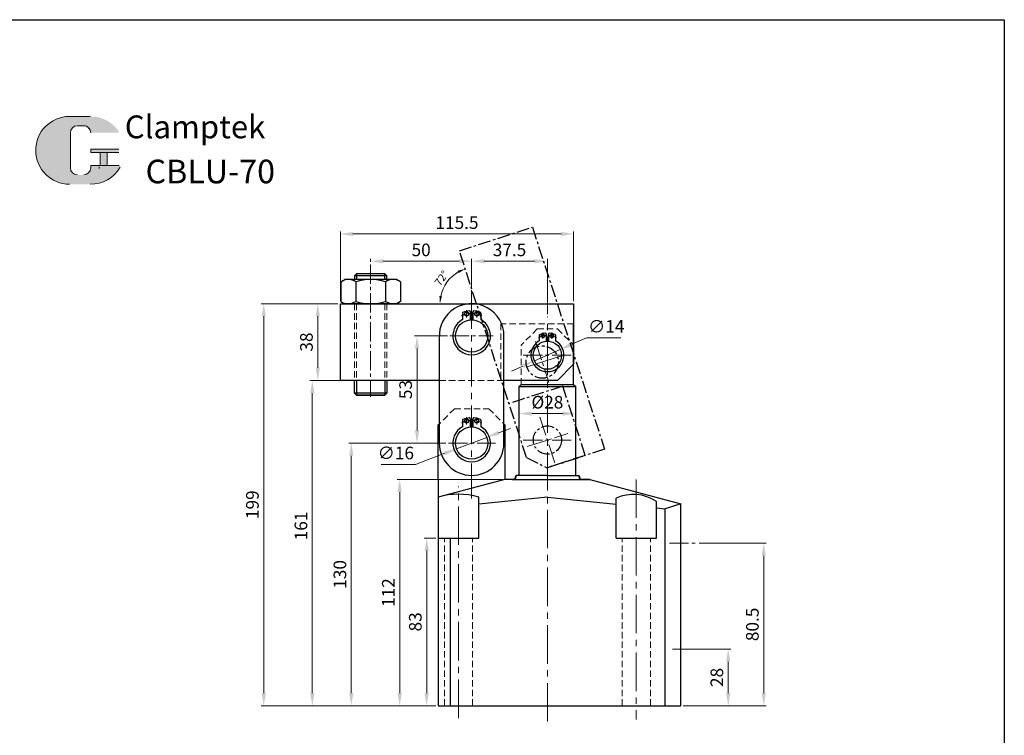
# Model space of a CAD drawing. Units: millimetres. Extents: x 2862 to 4061, y -640 to 43.
# Drawn here: x 3167 to 3654, y -311 to 43 of the extents above; entities that cross this region are included whole.
import ezdxf

# ---------------------------------------------------------------- set-up
doc = ezdxf.new("R2010")
doc.units = ezdxf.units.MM
for name, pattern in [('CENTER', [2, 1.25, -0.25, 0.25, -0.25]), ('CENTER2', [28.575000000000003, 19.05, -3.175, 3.175, -3.175]), ('HIDDEN2', [4.762499999999999, 3.175, -1.5875])]:
    doc.linetypes.add(name, pattern=pattern)
doc.layers.get('0').update_dxf_attribs({"lineweight": 30})
for name, color, linetype in [('00', 7, 'Continuous'), ('3', 3, 'CENTER'), ('3中心线层', 1, 'CENTER'), ('dim', 7, 'Continuous')]:
    doc.layers.add(name, color=color, linetype=linetype)
for name, color, linetype, lineweight in [('5L', 1, 'Continuous', 13), ('7L', 3, 'Continuous', 13), ('中心线', 10, 'CENTER2', 13), ('假设线', 4, 'HIDDEN2', 13)]:
    doc.layers.add(name, color=color, linetype=linetype, lineweight=lineweight)
doc.styles.add('SLDTEXTSTYLE0', font='txt')
doc.dimstyles.new('ISO-25-1.5', dxfattribs={"dimscale": 1.5, "dimtxt": 2.5, "dimasz": 2.5, "dimexe": 1.25, "dimexo": 0.625, "dimtad": 1, "dimtoh": 1, "dimdsep": 46, "dimtxsty": 'Standard', "dimcen": 2.5, "dimclrd": 1, "dimclre": 1, "dimclrt": 3, "dimadec": 0, "dimazin": 0, "dimtfac": 1, "dimtmove": 0, "dimatfit": 3, "dimfxl": 1, "dimlwd": 13, "dimlwe": 13, "dimarcsym": 0})
doc.dimstyles.new('ISO-25-2.5', dxfattribs={"dimscale": 2.5, "dimtxt": 2.5, "dimasz": 2.5, "dimexe": 0.5, "dimexo": 0.5, "dimgap": 1, "dimtad": 1, "dimtoh": 1, "dimdsep": 46, "dimtxsty": 'Standard', "dimcen": 2.5, "dimclrd": 1, "dimclre": 1, "dimclrt": 3, "dimazin": 0, "dimtfac": 1, "dimtmove": 0, "dimatfit": 3, "dimfxl": 1, "dimtolj": 1, "dimlwd": 13, "dimlwe": 13, "dimarcsym": 0})

# ---------------------------------------------------------------- blocks, each defined once
blk = doc.blocks.new('*D230')
at = {"color": 1, "lineweight": 13, "transparency": 16777216}
for p, q in [((3340.607479623671, -76.73561952031562), (3340.607479623671, -75.13277028069209)), ((3346.857479623671, -76.38277028069209), (3384.357479623671, -76.38277028069209)), ((3390.607479623671, -89.4723045261326), (3390.607479623671, -75.13277028069209))]:
    blk.add_line(p, q, dxfattribs=at)
at = {"color": 1, "transparency": 16777216}
for points in [[(3346.857479623671, -75.34110361402541), (3346.857479623671, -77.42443694735876), (3340.607479623671, -76.38277028069209)], [(3384.357479623671, -75.34110361402541), (3384.357479623671, -77.42443694735876), (3390.607479623671, -76.38277028069209)]]:
    blk.add_solid(points, dxfattribs=at)
at = {"layer": 'Defpoints', "color": 0, "transparency": 16777216}
for p in [(3390.607479623671, -76.38277028069209), (3340.607479623671, -77.98561952031562), (3390.607479623671, -90.7223045261326)]:
    blk.add_point(p, dxfattribs=at)
at = {"color": 3, "transparency": 16777216, "insert": (3365.607479623671, -70.75777028069209), "char_height": 6.25, "attachment_point": 5}
blk.add_mtext('\\A1;50', dxfattribs=at)
blk = doc.blocks.new('*D231')
at = {"color": 1, "lineweight": 13, "transparency": 16777216}
for p, q in [((3390.607479623671, -89.4723045261326), (3390.607479623671, -75.13277028069209)), ((3396.857479623671, -76.38277028069209), (3421.85747962367, -76.38277028069209)), ((3428.10747962367, -102.6381747159612), (3428.10747962367, -75.13277028069209))]:
    blk.add_line(p, q, dxfattribs=at)
at = {"color": 1, "transparency": 16777216}
for points in [[(3396.857479623671, -75.34110361402541), (3396.857479623671, -77.42443694735876), (3390.607479623671, -76.38277028069209)], [(3421.85747962367, -75.34110361402541), (3421.85747962367, -77.42443694735876), (3428.10747962367, -76.38277028069209)]]:
    blk.add_solid(points, dxfattribs=at)
at = {"layer": 'Defpoints', "color": 0, "transparency": 16777216}
for p in [(3428.10747962367, -76.38277028069209), (3390.607479623671, -90.7223045261326), (3428.10747962367, -103.8881747159612)]:
    blk.add_point(p, dxfattribs=at)
at = {"color": 3, "transparency": 16777216, "insert": (3409.357479623671, -70.75777028069209), "char_height": 6.25, "attachment_point": 5}
blk.add_mtext('\\A1;37.5', dxfattribs=at)
blk = doc.blocks.new('*D224')
at = {"color": 1, "lineweight": 13, "transparency": 16777216}
for p, q in [((3324.357479623671, -97.39256541498801), (3313.202687339042, -97.39256541498801)), ((3314.452687339042, -103.642565414988), (3314.452687339042, -129.1425654149827)), ((3312.980835693456, -135.3925654149827), (3315.702687339042, -135.3925654149827))]:
    blk.add_line(p, q, dxfattribs=at)
at = {"color": 1, "transparency": 16777216}
for points in [[(3313.411020672375, -103.642565414988), (3315.494354005708, -103.642565414988), (3314.452687339042, -97.39256541498801)], [(3313.411020672375, -129.1425654149827), (3315.494354005708, -129.1425654149827), (3314.452687339042, -135.3925654149827)]]:
    blk.add_solid(points, dxfattribs=at)
at = {"layer": 'Defpoints', "color": 0, "transparency": 16777216}
for p in [(3325.607479623671, -97.39256541498801), (3311.730835693456, -135.3925654149827), (3314.452687339042, -135.3925654149827)]:
    blk.add_point(p, dxfattribs=at)
at = {"color": 3, "transparency": 16777216, "insert": (3308.827687339042, -116.3925654149848), "char_height": 6.25, "attachment_point": 5, "rotation": 90}
blk.add_mtext('\\A1;38', dxfattribs=at)
blk = doc.blocks.new('*D232')
at = {"color": 1, "lineweight": 13, "transparency": 16777216}
for p, q in [((3325.607479623671, -96.14256541498847), (3325.607479623671, -61.64601323131868)), ((3434.85747962367, -62.89601323131868), (3331.857479623671, -62.89601323131868)), ((3441.10747962367, -96.14256541498847), (3441.10747962367, -61.64601323131868))]:
    blk.add_line(p, q, dxfattribs=at)
at = {"color": 1, "transparency": 16777216}
for points in [[(3331.857479623671, -61.85434656465201), (3331.857479623671, -63.93767989798534), (3325.607479623671, -62.89601323131868)], [(3434.85747962367, -61.85434656465201), (3434.85747962367, -63.93767989798534), (3441.10747962367, -62.89601323131868)]]:
    blk.add_solid(points, dxfattribs=at)
at = {"layer": 'Defpoints', "color": 0, "transparency": 16777216}
for p in [(3325.607479623671, -62.89601323131868), (3325.607479623671, -97.39256541498847), (3441.10747962367, -97.39256541498847)]:
    blk.add_point(p, dxfattribs=at)
at = {"color": 3, "transparency": 16777216, "insert": (3383.357479623671, -57.27101323131868), "char_height": 6.25, "attachment_point": 5}
blk.add_mtext('\\A1;115.5', dxfattribs=at)
blk = doc.blocks.new('*D233')
at = {"color": 1, "lineweight": 13, "transparency": 16777216}
for p, q in [((3331.357479623672, -135.3925654149827), (3310.480835693455, -135.3925654149827)), ((3311.730835693455, -141.6425654149827), (3311.730835693455, -290.142565414988)), ((3372.857479623671, -296.392565414988), (3310.480835693455, -296.392565414988))]:
    blk.add_line(p, q, dxfattribs=at)
at = {"color": 1, "transparency": 16777216}
for points in [[(3310.689169026788, -141.6425654149827), (3312.772502360122, -141.6425654149827), (3311.730835693455, -135.3925654149827)], [(3310.689169026788, -290.142565414988), (3312.772502360122, -290.142565414988), (3311.730835693455, -296.392565414988)]]:
    blk.add_solid(points, dxfattribs=at)
at = {"layer": 'Defpoints', "color": 0, "transparency": 16777216}
for p in [(3332.607479623672, -135.3925654149827), (3311.730835693455, -296.392565414988), (3374.107479623671, -296.392565414988)]:
    blk.add_point(p, dxfattribs=at)
at = {"color": 3, "transparency": 16777216, "insert": (3306.105835693455, -207.4172609980779), "char_height": 6.25, "attachment_point": 5, "rotation": 90}
blk.add_mtext('\\A1;161', dxfattribs=at)
blk = doc.blocks.new('*D234')
at = {"color": 1, "lineweight": 13, "transparency": 16777216}
for p, q in [((3405.857479623675, -184.392565414988), (3353.72987050848, -184.392565414988)), ((3354.97987050848, -190.642565414988), (3354.97987050848, -290.142565414988)), ((3372.857479623671, -296.392565414988), (3353.72987050848, -296.392565414988))]:
    blk.add_line(p, q, dxfattribs=at)
at = {"color": 1, "transparency": 16777216}
for points in [[(3353.938203841813, -190.642565414988), (3356.021537175146, -190.642565414988), (3354.97987050848, -184.392565414988)], [(3353.938203841813, -290.142565414988), (3356.021537175146, -290.142565414988), (3354.97987050848, -296.392565414988)]]:
    blk.add_solid(points, dxfattribs=at)
at = {"layer": 'Defpoints', "color": 0, "transparency": 16777216}
for p in [(3407.107479623675, -184.392565414988), (3354.97987050848, -296.392565414988), (3374.107479623671, -296.392565414988)]:
    blk.add_point(p, dxfattribs=at)
at = {"color": 3, "transparency": 16777216, "insert": (3349.35487050848, -240.3925654149874), "char_height": 6.25, "attachment_point": 5, "rotation": 90}
blk.add_mtext('\\A1;112', dxfattribs=at)
blk = doc.blocks.new('*D225')
at = {"color": 1, "lineweight": 13, "transparency": 16777216}
for p, q in [((3324.357479623671, -97.39256541498847), (3286.448517537013, -97.39256541498845)), ((3287.698517537013, -103.6425654149885), (3287.698517537013, -290.1425654149881)), ((3340.773244930344, -296.3925654149881), (3286.448517537013, -296.3925654149881))]:
    blk.add_line(p, q, dxfattribs=at)
at = {"color": 1, "transparency": 16777216}
for points in [[(3286.656850870347, -103.6425654149885), (3288.74018420368, -103.6425654149885), (3287.698517537013, -97.39256541498845)], [(3286.656850870347, -290.1425654149881), (3288.74018420368, -290.1425654149881), (3287.698517537013, -296.3925654149881)]]:
    blk.add_solid(points, dxfattribs=at)
at = {"layer": 'Defpoints', "color": 0, "transparency": 16777216}
for p in [(3325.607479623671, -97.39256541498847), (3287.698517537013, -296.3925654149881), (3342.023244930344, -296.3925654149881)]:
    blk.add_point(p, dxfattribs=at)
at = {"color": 3, "transparency": 16777216, "insert": (3282.073517537013, -196.8925654149877), "char_height": 6.25, "attachment_point": 5, "rotation": 90}
blk.add_mtext('\\A1;199', dxfattribs=at)
blk = doc.blocks.new('*D235')
at = {"color": 1, "lineweight": 13, "transparency": 16777216}
for p, q in [((3377.846870832184, -166.392565414988), (3329.774217132953, -166.392565414988)), ((3331.024217132953, -172.642565414988), (3331.024217132953, -290.1425654149881)), ((3362.327916089911, -296.3925654149881), (3329.774217132953, -296.3925654149881))]:
    blk.add_line(p, q, dxfattribs=at)
at = {"color": 1, "transparency": 16777216}
for points in [[(3329.982550466287, -172.642565414988), (3332.06588379962, -172.642565414988), (3331.024217132953, -166.392565414988)], [(3329.982550466287, -290.1425654149881), (3332.06588379962, -290.1425654149881), (3331.024217132953, -296.3925654149881)]]:
    blk.add_solid(points, dxfattribs=at)
at = {"layer": 'Defpoints', "color": 0, "transparency": 16777216}
for p in [(3379.096870832184, -166.392565414988), (3331.024217132953, -296.3925654149881), (3363.577916089911, -296.3925654149881)]:
    blk.add_point(p, dxfattribs=at)
at = {"color": 3, "transparency": 16777216, "insert": (3325.399217132953, -231.3925654149875), "char_height": 6.25, "attachment_point": 5, "rotation": 90}
blk.add_mtext('\\A1;130', dxfattribs=at)
blk = doc.blocks.new('*D236')
at = {"color": 1, "lineweight": 13, "transparency": 16777216}
for p, q in [((3378.608789170905, -113.392565414988), (3362.317019861331, -113.392565414988)), ((3363.567019861331, -119.642565414988), (3363.567019861331, -160.142565414988)), ((3377.846870832184, -166.392565414988), (3362.317019861331, -166.392565414988))]:
    blk.add_line(p, q, dxfattribs=at)
at = {"color": 1, "transparency": 16777216}
for points in [[(3362.525353194665, -119.642565414988), (3364.608686527998, -119.642565414988), (3363.567019861331, -113.392565414988)], [(3362.525353194665, -160.142565414988), (3364.608686527998, -160.142565414988), (3363.567019861331, -166.392565414988)]]:
    blk.add_solid(points, dxfattribs=at)
at = {"layer": 'Defpoints', "color": 0, "transparency": 16777216}
for p in [(3379.858789170905, -113.392565414988), (3363.567019861331, -166.392565414988), (3379.096870832184, -166.392565414988)]:
    blk.add_point(p, dxfattribs=at)
at = {"color": 3, "transparency": 16777216, "insert": (3357.942019861331, -139.8925654149875), "char_height": 6.25, "attachment_point": 5, "rotation": 90}
blk.add_mtext('\\A1;53', dxfattribs=at)
blk = doc.blocks.new('*D237')
at = {"color": 1, "lineweight": 13, "transparency": 16777216}
for p, q in [((3414.10747962367, -152.462141277459), (3414.10747962367, -150.5393376215374)), ((3442.107479623671, -152.4621412774587), (3442.107479623671, -150.5393376215374)), ((3420.35747962367, -151.7893376215374), (3435.857479623671, -151.7893376215374))]:
    blk.add_line(p, q, dxfattribs=at)
at = {"color": 1, "transparency": 16777216}
for points in [[(3420.35747962367, -150.7476709548707), (3420.35747962367, -152.831004288204), (3414.10747962367, -151.7893376215374)], [(3435.857479623671, -150.7476709548707), (3435.857479623671, -152.831004288204), (3442.107479623671, -151.7893376215374)]]:
    blk.add_solid(points, dxfattribs=at)
at = {"layer": 'Defpoints', "color": 0, "transparency": 16777216}
for p in [(3414.10747962367, -153.712141277459), (3442.107479623671, -151.7893376215374), (3442.107479623671, -153.7121412774587)]:
    blk.add_point(p, dxfattribs=at)
at = {"color": 3, "transparency": 16777216, "insert": (3428.107479623671, -146.1643376215374), "char_height": 6.25, "attachment_point": 5}
blk.add_mtext('\\A1;%%C28', dxfattribs=at)
blk = doc.blocks.new('fdsd')
at = {"layer": '3中心线层', "ltscale": 5}
for p, q in [((2998.578524205012, -103.2026249518773), (2998.578524205012, -65.20262495187728)), ((2998.578524205012, -65.20262495187728), (3114.078524205011, -65.20262495187774)), ((3114.078524205011, -65.20262495187774), (3114.078524205011, -95.20262495187637)), ((3114.078524205011, -75.20262495187728), (3078.078524205011, -75.20262495187728)), ((3078.078524205011, -75.20262495187728), (3078.078524205011, -103.2026249518773)), ((3114.078524205011, -95.20262495187683), (3114.078524205011, -75.20262495187728)), ((3106.078524205011, -103.2026249518773), (3114.078524205011, -95.20262495187728)), ((3106.078524205011, -103.2026249518773), (2998.578524205012, -103.2026249518773))]:
    blk.add_line(p, q, dxfattribs=at)
for centre, radius in [((3063.564865242337, -81.20262495187728), 8), ((3101.078524205011, -90.6925496613045), 7)]:
    blk.add_circle(centre, radius, dxfattribs=at)
at = {"layer": '中心线'}
blk.add_line((3063.578524205012, -70.58661664151862), (3063.578524205012, -91.40976836777241), dxfattribs=at)
at = {"layer": '中心线', "ltscale": 0.5}
for p, q in [((3052.829833752246, -81.20262495187728), (3074.299896732427, -81.20262495187728)), ((3101.078524205011, -101.2786977688125), (3101.078524205011, -80.1064015537965)), ((3089.09613125656, -90.70262495187774), (3113.369009967137, -90.70262495187728))]:
    blk.add_line(p, q, dxfattribs=at)
blk = doc.blocks.new('*D242')
at = {"color": 1, "lineweight": 13, "transparency": 16777216}
blk.add_arc((3393.032122324971, -97.39256541498821), 18.13440716446881, 119.8693623711692, 168.1306376288309, dxfattribs=at)
at = {"color": 1, "transparency": 16777216}
for points in [[(3383.747190926687, -81.09581988224454), (3384.254309565746, -82.23833057625097), (3387.428282328235, -80.14571931207092)], [(3375.907095216081, -93.72728549342696), (3374.663794697976, -93.59804222791831), (3374.897715160502, -97.39256541498821)]]:
    blk.add_solid(points, dxfattribs=at)
at = {"layer": 'Defpoints', "color": 0, "transparency": 16777216}
for p in [(3384.545031246549, -71.27198492442221), (3380.897835463052, -83.91607456761312), (3325.607479623671, -97.39256541498821), (3441.107479623671, -97.39256541498821), (3417.764358141856, -173.5105604261491)]:
    blk.add_point(p, dxfattribs=at)
at = {"color": 3, "transparency": 16777216, "insert": (3376.085718449322, -85.08028230257378), "char_height": 3.75, "attachment_point": 5, "rotation": 53.999999999999886}
blk.add_mtext('72°', dxfattribs=at)
blk = doc.blocks.new('*D244')
at = {"color": 1, "lineweight": 13, "transparency": 16777216}
for p, q in [((3498.009504051791, -268.392565414988), (3518.866560043476, -268.392565414988)), ((3517.616560043476, -290.142565414988), (3517.616560043476, -274.642565414988)), ((3495.35747962367, -296.392565414988), (3518.866560043476, -296.392565414988))]:
    blk.add_line(p, q, dxfattribs=at)
at = {"color": 1, "transparency": 16777216}
for points in [[(3516.57489337681, -274.642565414988), (3518.658226710143, -274.642565414988), (3517.616560043476, -268.392565414988)], [(3516.57489337681, -290.142565414988), (3518.658226710143, -290.142565414988), (3517.616560043476, -296.392565414988)]]:
    blk.add_solid(points, dxfattribs=at)
at = {"layer": 'Defpoints', "color": 0, "transparency": 16777216}
for p in [(3496.759504051791, -268.392565414988), (3517.616560043476, -268.392565414988), (3494.10747962367, -296.392565414988)]:
    blk.add_point(p, dxfattribs=at)
at = {"color": 3, "transparency": 16777216, "insert": (3511.991560043476, -282.3925654149874), "char_height": 6.25, "attachment_point": 5, "rotation": 90}
blk.add_mtext('\\A1;28', dxfattribs=at)
blk = doc.blocks.new('*D245')
at = {"color": 1, "lineweight": 13, "transparency": 16777216}
for p, q in [((3503.284539308362, -215.892565414988), (3536.451546578734, -215.892565414988)), ((3535.201546578734, -290.142565414988), (3535.201546578734, -222.142565414988)), ((3508.518269833573, -296.392565414988), (3536.451546578734, -296.392565414988))]:
    blk.add_line(p, q, dxfattribs=at)
at = {"color": 1, "transparency": 16777216}
for points in [[(3534.159879912067, -222.142565414988), (3536.2432132454, -222.142565414988), (3535.201546578734, -215.892565414988)], [(3534.159879912067, -290.142565414988), (3536.2432132454, -290.142565414988), (3535.201546578734, -296.392565414988)]]:
    blk.add_solid(points, dxfattribs=at)
at = {"layer": 'Defpoints', "color": 0, "transparency": 16777216}
for p in [(3502.034539308362, -215.892565414988), (3535.201546578734, -215.892565414988), (3507.268269833573, -296.392565414988)]:
    blk.add_point(p, dxfattribs=at)
at = {"color": 3, "transparency": 16777216, "insert": (3529.576546578734, -256.1425654149874), "char_height": 6.25, "attachment_point": 5, "rotation": 90}
blk.add_mtext('\\A1;80.5', dxfattribs=at)
blk = doc.blocks.new('*D304')
at = {"color": 1, "lineweight": 13, "transparency": 16777216}
for p, q in [((3403.929201606533, -161.3334920402117), (3409.772062125332, -159.1146002091696)), ((3398.086341087735, -163.5523838712541), (3383.12861815961, -169.2327469587224)), ((3362.870076385603, -176.9261554709656), (3377.285757640811, -171.4516387897647)), ((3345.786743052269, -176.9261554709656), (3362.870076385603, -176.9261554709656))]:
    blk.add_line(p, q, dxfattribs=at)
at = {"color": 1, "transparency": 16777216}
for points in [[(3403.559386301359, -160.3596819537452), (3404.299016911707, -162.307302126678), (3398.086341087735, -163.5523838712541)], [(3376.915942335638, -170.4778287032982), (3377.655572945985, -172.425448876231), (3383.12861815961, -169.2327469587224)]]:
    blk.add_solid(points, dxfattribs=at)
at = {"layer": 'Defpoints', "color": 0, "transparency": 16777216}
for p in [(3398.086341087735, -163.5523838712541), (3383.12861815961, -169.2327469587224)]:
    blk.add_point(p, dxfattribs=at)
at = {"color": 3, "transparency": 16777216, "insert": (3353.078409718936, -171.3011554709653), "char_height": 6.25, "attachment_point": 5}
blk.add_mtext('\\A1;∅16', dxfattribs=at)
blk = doc.blocks.new('*D305')
at = {"color": 1, "lineweight": 13, "transparency": 16777216}
for p, q in [((3447.44417665479, -114.2946447604231), (3440.214591764609, -117.5092267105456)), ((3464.527509988123, -114.2946447604231), (3447.44417665479, -114.2946447604231)), ((3421.711269436006, -125.7365934097879), (3434.503689811336, -120.0485374201885)), ((3416.000367482733, -128.2759041194308), (3410.289465529461, -130.8152148290737))]:
    blk.add_line(p, q, dxfattribs=at)
at = {"color": 1, "transparency": 16777216}
for points in [[(3439.791373313002, -116.5574097183335), (3440.637810216216, -118.4610437027577), (3434.503689811336, -120.0485374201885)], [(3415.577149031126, -127.3240871272187), (3416.42358593434, -129.2277211116429), (3421.711269436006, -125.7365934097879)]]:
    blk.add_solid(points, dxfattribs=at)
at = {"layer": 'Defpoints', "color": 0, "transparency": 16777216}
for p in [(3434.503689811336, -120.0485374201885), (3421.711269436006, -125.7365934097879)]:
    blk.add_point(p, dxfattribs=at)
at = {"color": 3, "transparency": 16777216, "insert": (3457.235843321457, -108.6696447604231), "char_height": 6.25, "attachment_point": 5}
blk.add_mtext('\\A1;∅14', dxfattribs=at)
blk = doc.blocks.new('*D306')
at = {"color": 1, "lineweight": 13, "transparency": 16777216}
for p, q in [((3372.857479623671, -213.392565414988), (3367.101123456336, -213.392565414988)), ((3368.351123456336, -219.642565414988), (3368.351123456336, -290.142565414988)), ((3372.857479623671, -296.392565414988), (3367.101123456336, -296.392565414988))]:
    blk.add_line(p, q, dxfattribs=at)
at = {"color": 1, "transparency": 16777216}
for points in [[(3367.30945678967, -219.642565414988), (3369.392790123003, -219.642565414988), (3368.351123456336, -213.392565414988)], [(3367.30945678967, -290.142565414988), (3369.392790123003, -290.142565414988), (3368.351123456336, -296.392565414988)]]:
    blk.add_solid(points, dxfattribs=at)
at = {"layer": 'Defpoints', "color": 0, "transparency": 16777216}
for p in [(3374.107479623671, -213.392565414988), (3368.351123456336, -296.392565414988), (3374.107479623671, -296.392565414988)]:
    blk.add_point(p, dxfattribs=at)
at = {"color": 3, "transparency": 16777216, "insert": (3362.726123456336, -254.8925654149874), "char_height": 6.25, "attachment_point": 5, "rotation": 90}
blk.add_mtext('\\A1;83', dxfattribs=at)

msp = doc.modelspace()

# ---------------------------------------------------------------- hatches: boundary and pattern name
at = {"layer": '5L', "linetype": 'Continuous', "ltscale": 0.5}
h = msp.add_hatch(color=256, dxfattribs=at)
edge = h.paths.add_edge_path()
edge.add_arc((3195.442445628223, -12.810344779194), 3.472191990894944, 90.00000000003467, 180, ccw=False)
edge.add_line((3195.442445628223, -9.338152788297407), (3198.567418420031, -9.338152788297407))
edge.add_arc((3198.567418420033, -12.810344779194), 3.472191990894262, -3.467448550509289e-11, 90.00000000003467, ccw=False)
edge.add_line((3202.039610410923, -12.810344779194), (3215.328803647878, -12.810344779194))
edge.add_arc((3215.328803647885, -12.2316461140482), 0.5786986651491521, 270, 394.8441938451077)
edge.add_arc((3202.030397899653, -21.48949933555957), 16.78226128932495, 34.84419384513769, 90.72009890606596)
edge.add_line((3201.819482367097, -4.70856346709968), (3191.380203549933, -4.70856346709968))
edge.add_arc((3191.591119082516, -21.48949933555957), 16.78226128932427, 90.72009890615942, 270)
edge.add_line((3191.591119082516, -38.27176062488172), (3201.266738212646, -38.27176062488172))
edge.add_ellipse((3201.266738212739, -21.48949933555957), major_axis=(43.98109855133261, 0), ratio=0.3815789473684212, start_angle=270, end_angle=270.72009890612)
edge.add_arc((3202.030397899653, -21.48949933555957), 16.7822612893251, 269.2799010938838, 330.0000053565856)
edge.add_arc((3216.063094764001, -29.59128064764707), 0.5786986651492161, 330.0001553408997, 450)
edge.add_line((3216.063094764001, -29.01258198250127), (3202.039610410907, -29.01258198250127))
edge.add_line((3202.039610410923, -29.01258198250127), (3202.039610410923, -30.16997931279968))
edge.add_arc((3198.567418420033, -30.16997931280036), 3.472191990894681, -90, 0, ccw=False)
edge.add_line((3198.567418420033, -33.64217130369695), (3195.44244562823, -33.64217130369695))
edge.add_arc((3195.442445628223, -30.16997931280036), 3.472191990894494, 180.0000000000087, 270, ccw=False)
edge.add_line((3191.970253637322, -30.16997931280036), (3191.970253637322, -12.81034477919263))
h = msp.add_hatch(color=256, dxfattribs=at)
edge = h.paths.add_edge_path()
edge.add_arc((3195.442445628223, -12.810344779194), 3.472191990894944, 90.00000000003467, 180, ccw=False)
edge.add_line((3195.442445628223, -9.338152788297407), (3198.567418420031, -9.338152788297407))
edge.add_arc((3198.567418420033, -12.810344779194), 3.472191990894262, -3.467448550509289e-11, 90.00000000003467, ccw=False)
edge.add_line((3202.039610410923, -12.810344779194), (3215.328803647878, -12.810344779194))
edge.add_arc((3215.328803647885, -12.2316461140482), 0.5786986651491521, 270, 394.8441938451077)
edge.add_arc((3202.030397899653, -21.48949933555957), 16.78226128932495, 34.84419384513769, 90.72009890606596)
edge.add_line((3201.819482367097, -4.70856346709968), (3191.380203549933, -4.70856346709968))
edge.add_arc((3191.591119082516, -21.48949933555957), 16.78226128932427, 90.72009890615942, 270)
edge.add_line((3191.591119082516, -38.27176062488172), (3201.266738212646, -38.27176062488172))
edge.add_ellipse((3201.266738212739, -21.48949933555957), major_axis=(43.98109855133261, 0), ratio=0.3815789473684212, start_angle=270, end_angle=270.72009890612)
edge.add_arc((3202.030397899653, -21.48949933555957), 16.7822612893251, 269.2799010938838, 330.0000053565856)
edge.add_arc((3216.063094764001, -29.59128064764707), 0.5786986651492161, 330.0001553408997, 450)
edge.add_line((3216.063094764001, -29.01258198250127), (3202.039610410907, -29.01258198250127))
edge.add_line((3202.039610410923, -29.01258198250127), (3202.039610410923, -30.16997931279968))
edge.add_arc((3198.567418420033, -30.16997931280036), 3.472191990894681, -90, 0, ccw=False)
edge.add_line((3198.567418420033, -33.64217130369695), (3195.44244562823, -33.64217130369695))
edge.add_arc((3195.442445628223, -30.16997931280036), 3.472191990894494, 180.0000000000087, 270, ccw=False)
edge.add_line((3191.970253637322, -30.16997931280036), (3191.970253637322, -12.81034477919263))
at = {"layer": '5L', "ltscale": 0.5}
for points in [[(3215.907502313032, -20.91080067041378), (3202.039610410923, -20.91080067041378), (3202.039610410923, -22.64689666586344), (3215.907502313032, -22.64689666586344)], [(3215.907502313032, -20.91080067041378), (3202.039610410923, -20.91080067041378), (3202.039610410923, -22.64689666586344), (3215.907502313032, -22.64689666586344)], [(3210.246693425298, -22.64689666586344), (3206.774501434408, -22.64689666586344), (3206.774501434408, -29.01258198250127), (3210.246693425308, -29.01258198250127)], [(3210.246693425298, -22.64689666586344), (3206.774501434408, -22.64689666586344), (3206.774501434408, -29.01258198250127), (3210.246693425308, -29.01258198250127)]]:
    msp.add_hatch(color=256, dxfattribs=at).paths.add_polyline_path(points)

# ---------------------------------------------------------------- linework, layer by layer
at = {"color": 0}
for p, q in [((3333.627479776932, -82.69257101783123), (3332.627479776932, -83.69257101783123)), ((3347.627479776932, -82.69257101783123), (3333.627479776932, -82.69257101783123)), ((3348.627479776932, -83.69257101783123), (3347.627479776932, -82.69257101783123)), ((3332.627479776932, -83.69257101783123), (3332.627479776932, -85.39256541499898)), ((3348.627479776932, -83.69257101783123), (3332.627479776932, -83.69257101783123)), ((3348.627479776932, -85.39256541499898), (3348.627479776932, -83.69257101783123)), ((3332.607479623671, -141.692565414991), (3332.607479623672, -135.392565414988)), ((3348.607479623671, -135.392565414988), (3348.607479623671, -141.692565414991)), ((3333.607479623671, -142.692565414991), (3332.607479623671, -141.692565414991)), ((3348.607479623671, -141.692565414991), (3332.607479623671, -141.692565414991)), ((3333.567479623845, -142.6925710178312), (3347.567479623845, -142.6925710178312)), ((3347.607479623671, -142.692565414991), (3333.607479623671, -142.692565414991)), ((3347.627479776932, -142.6925710178312), (3333.627479776932, -142.6925710178312)), ((3348.607479623671, -141.692565414991), (3347.607479623671, -142.692565414991))]:
    msp.add_line(p, q, dxfattribs=at)
at = {"color": 6}
for p, q in [((3333.627479776932, -82.69257101783123), (3333.627479776932, -85.39256541499898)), ((3347.627479776932, -85.39256541499898), (3347.627479776932, -82.69257101783123)), ((3333.567479623845, -135.392565414988), (3333.567479623845, -142.6925710178312)), ((3347.607479623671, -135.392565414988), (3347.607479623671, -142.692565414991))]:
    msp.add_line(p, q, dxfattribs=at)
for p, q in [((3325.607479623671, -135.392565414988), (3325.607479623671, -97.39256541498801)), ((3325.607479623671, -97.39256541498801), (3441.10747962367, -97.39256541498847)), ((3441.10747962367, -97.39256541498847), (3441.10747962367, -127.3925654149871)), ((3386.007479623674, -102.0561368671515), (3386.00747962368, -105.2888348757188)), ((3389.950336766532, -101.3469378749888), (3389.950336766538, -105.5342797837984)), ((3391.26462248081, -101.3469378749888), (3391.264622480805, -105.5342797837984)), ((3391.264622480817, -105.5342797838021), (3391.264622480821, -101.472551828123)), ((3395.207479623664, -102.0561368671515), (3395.207479623662, -105.2888348757188)), ((3441.107479623669, -127.3925654149876), (3441.107479623669, -107.392565414988)), ((3441.10747962367, -137.392565414988), (3441.10747962367, -111.1025338468735)), ((3374.607479623671, -114.3275379339575), (3374.607479623671, -166.392565414988)), ((3406.607479623671, -166.392565414988), (3406.607479623671, -113.392565414988)), ((3424.082479623674, -112.9731904356311), (3424.082479623679, -115.8018011931275)), ((3427.532479623675, -112.3526413174887), (3427.53247962368, -116.0165654876972)), ((3428.682479623668, -112.3526413174887), (3428.682479623663, -116.0165654876972)), ((3428.682479623674, -116.0165654877003), (3428.682479623677, -112.4625535264811)), ((3432.132479623665, -112.9731904356311), (3432.132479623664, -115.8018011931275)), ((3433.107479623669, -135.392565414988), (3441.107479623669, -127.392565414988)), ((3374.607479623672, -135.392565414988), (3325.607479623671, -135.392565414988)), ((3433.107479623669, -135.392565414988), (3406.607479623672, -135.392565414988)), ((3415.107479623669, -137.3925654149876), (3414.107479623669, -138.3925654149876)), ((3414.10747962367, -182.3925654149889), (3414.107479623669, -138.3925654149862)), ((3414.107479623669, -138.3925654149876), (3442.10747962367, -138.3925654149876)), ((3415.107479623668, -137.392565414988), (3441.10747962367, -137.392565414988)), ((3441.10747962367, -137.392565414988), (3442.10747962367, -138.392565414988)), ((3442.107479623671, -182.3925654149894), (3442.10747962367, -138.3925654149876)), ((3386.007479623674, -155.0561368671515), (3386.00747962368, -158.2888348757188)), ((3389.950336766532, -154.3469378749888), (3389.950336766538, -158.5342797837984)), ((3391.26462248081, -154.3469378749888), (3391.264622480805, -158.5342797837984)), ((3391.264622480817, -158.5342797838021), (3391.264622480821, -154.472551828123)), ((3395.207479623664, -155.0561368671515), (3395.207479623662, -158.2888348757188)), ((3374.107479623671, -157.3925654149894), (3374.607479623671, -156.8925654149885)), ((3374.107479623671, -184.392565414988), (3374.107479623671, -157.3925654149894)), ((3407.107479623671, -157.392565414988), (3406.607479623671, -156.8925654149885)), ((3407.107479623671, -157.392565414988), (3407.107479623675, -184.392565414988)), ((3374.107479623671, -184.392565414988), (3374.107479623671, -296.392565414988)), ((3407.107479623675, -184.392565414988), (3374.107479623671, -193.2348887652153)), ((3411.940812957, -184.3925654149885), (3407.107479623675, -184.392565414988)), ((3411.940812956999, -184.3925654149885), (3409.107479623779, -184.3925654149894)), ((3410.607479623668, -184.3925654149889), (3428.10747962367, -184.3925654149889)), ((3428.107479623671, -182.392565414989), (3412.607479623668, -182.3925654149889)), ((3428.107479623671, -182.3925654149894), (3443.607479623674, -182.3925654149894)), ((3428.10747962367, -184.392565414988), (3449.10747962367, -184.392565414988)), ((3449.107479623672, -184.3925654149884), (3444.274146290342, -184.3925654149885)), ((3444.274146290342, -184.392565414988), (3447.107479623558, -184.392565414988)), ((3445.607479623672, -184.3925654149894), (3444.274146290342, -184.3925654149894)), ((3449.10747962367, -184.392565414988), (3494.10747962367, -196.4502790743885)), ((3394.107479623671, -213.392565414988), (3394.107479623671, -193.2348887652153)), ((3428.10747962367, -193.2348887652153), (3394.107479623671, -196.5758026955411)), ((3428.107479623667, -193.2348887652153), (3462.107479623664, -196.5758026955566)), ((3462.107479623671, -213.392565414988), (3462.107479623671, -193.7110023562806)), ((3482.107479623671, -213.392565414988), (3482.107479623671, -195.365391602012)), ((3482.107479623671, -198.4824938670921), (3486.453430640027, -198.8968131888326)), ((3494.10747962367, -196.4502790743886), (3486.453430640027, -198.8968131888327)), ((3486.453430640027, -296.392565414988), (3486.453430640027, -198.8968131888326)), ((3494.10747962367, -296.392565414988), (3494.10747962367, -196.4502790743886)), ((3374.107479623671, -213.392565414988), (3394.107479623671, -213.392565414988)), ((3380.10747962367, -296.392565414988), (3380.10747962367, -213.392565414988)), ((3462.107479623672, -213.392565414988), (3482.107479623671, -213.392565414988)), ((3374.107479623671, -296.392565414988), (3494.10747962367, -296.392565414988))]:
    msp.add_line(p, q)
at = {"lineweight": 35}
for p, q in [((3412.607479623668, -182.3925654149889), (3411.940812956999, -184.3925654149884)), ((3443.607479623674, -182.3925654149894), (3444.274146290342, -184.3925654149885))]:
    msp.add_line(p, q, dxfattribs=at)
for centre, radius in [((3388.112308584293, -102.5033534228023), 0.9857142857139738), ((3393.102650663049, -102.5033534228023), 0.9857142857139738), ((3390.607479623671, -113.392565414988), 8), ((3428.107479623671, -122.892565414988), 7), ((3425.924204964215, -113.3645049218256), 0.862499999999727), ((3430.290754283127, -113.3645049218256), 0.862499999999727), ((3388.112308584293, -155.5033534228023), 0.9857142857139738), ((3393.102650663049, -155.5033534228023), 0.9857142857139738), ((3390.607479623671, -166.392565414988), 8)]:
    msp.add_circle(centre, radius)
for centre, radius, start, end in [((3390.593820660996, -113.392565414988), 16.01365896267544, 0, 183.3471714459484), ((3386.401765337963, -102.0561368671515), 0.3942857142855895, 110.3544063999868, 180), ((3390.607479623677, -113.392565414988), 12.48571428571034, 94.9885419759154, 110.3544064000841), ((3389.55605105225, -101.3469378749888), 0.3942857142855895, 0, 94.98854197602002), ((3391.658908195093, -101.3469378749888), 0.3942857142855895, 85.01145802397998, 180), ((3390.607479623666, -113.392565414988), 12.48571428571034, 69.64559359991594, 85.0114580240846), ((3394.813193909378, -102.0561368671515), 0.3942857142855895, 0, 69.64559360001321), ((3390.607479623671, -113.392565414988), 9.318285714282766, 119.5809689325912, 60.41903106740881), ((3428.107479623676, -122.892565414988), 10.92499999999654, 94.9885419759154, 110.3544064000841), ((3427.187479623677, -112.3526413174887), 0.3449999999998908, 0, 94.98854197602002), ((3429.027479623665, -112.3526413174887), 0.3449999999998908, 85.01145802397998, 180), ((3428.107479623666, -122.892565414988), 10.92499999999654, 69.64559359991594, 85.0114580240846), ((3428.107479623671, -122.892565414988), 8.15349999999742, 119.5809689325912, 60.41903106740881), ((3424.427479623676, -112.9731904356311), 0.3449999999998908, 110.3544063999868, 180), ((3431.787479623665, -112.9731904356311), 0.3449999999998908, 0, 69.64559360001321), ((3386.401765337963, -155.0561368671515), 0.3942857142855895, 110.3544063999868, 180), ((3390.607479623677, -166.392565414988), 12.48571428571034, 94.9885419759154, 110.3544064000841), ((3389.55605105225, -154.3469378749888), 0.3942857142855895, 0, 94.98854197602002), ((3391.658908195093, -154.3469378749888), 0.3942857142855895, 85.01145802397998, 180), ((3390.607479623666, -166.392565414988), 12.48571428571034, 69.64559359991594, 85.0114580240846), ((3394.813193909378, -155.0561368671515), 0.3942857142855895, 0, 69.64559360001321), ((3390.607479623671, -166.392565414988), 9.318285714282766, 119.5809689325912, 60.41903106740881), ((3390.607479623671, -166.392565414988), 16, 180, 0), ((3384.107479623671, -225.195222173573), 33.48825035103176, 72.62573250178544, 107.3742674982146), ((3470.663317875436, -211.9967455276386), 20.18838209265968, 55.46784250900406, 115.0747369563558)]:
    msp.add_arc(centre, radius, start, end)
at = {"layer": '00', "color": 7}
for p, q in [((3325.826463671614, -86.53580241499193), (3327.806608171612, -85.39256541499716)), ((3325.828495882257, -86.53580241499557), (3325.828495882257, -96.24932841499148)), ((3353.408351382257, -85.39256541499898), (3327.808640382262, -85.39256541499898)), ((3333.218495882257, -86.53580241499557), (3333.218495882257, -96.24932841499148)), ((3347.998495882256, -86.53580241499557), (3347.998495882256, -96.24932841499148)), ((3355.388495882255, -86.53580241499557), (3353.408351382257, -85.39256541499898)), ((3355.388495882255, -86.53580241499557), (3355.388495882255, -96.24932841499148)), ((3325.826463671614, -96.24932841498784), (3327.806608171605, -97.39256541498443)), ((3353.408351382257, -97.39256541498807), (3327.808640382262, -97.39256541498807)), ((3353.15747977693, -97.39256541498807), (3328.057479776932, -97.39256541498807)), ((3355.388495882255, -96.24932841499148), (3353.408351382257, -97.39256541498807))]:
    msp.add_line(p, q, dxfattribs=at)
for centre, radius, start, end in [((3329.521463750602, -91.93539741499089), 6.542831999999998, 55.6157512348243, 115.6157620161227), ((3340.608495741634, -109.8490393938901), 24.456474, 72.41204591225586, 107.5879540877442), ((3351.69349580326, -91.93539741499089), 6.542831999999998, 64.38423798387727, 124.384248764924), ((3329.521463750602, -90.84973341499617), 6.542832000000019, 244.3842379838773, 304.3842487649241), ((3340.608495741634, -72.93609143609692), 24.456474, 252.4120459122558, 287.5879540877442), ((3351.69349580326, -90.84973341499617), 6.542832000000019, 235.6157512348243, 295.6157620161227)]:
    msp.add_arc(centre, radius, start, end, dxfattribs=at)
at = {"layer": '3', "color": 3}
for p, q in [((3340.608495882256, -82.79256541500044), (3340.608495882256, -82.79266541499064)), ((3340.588495728996, -142.5925710178218), (3340.588495728996, -142.5924710178316))]:
    msp.add_line(p, q, dxfattribs=at)
at = {"layer": '5L', "ltscale": 0.5}
for p, q in [((3201.81948236707, -4.708563467115368), (3191.380203549931, -4.708563467115368)), ((3201.81948236707, -4.708563467115368), (3191.380203549931, -4.708563467115368)), ((3197.757240288806, -9.338152788306274), (3195.442445628212, -9.338152788306274)), ((3197.757240288806, -9.338152788306274), (3195.442445628212, -9.338152788306274)), ((3191.970253637322, -12.81034477920286), (3191.970253637322, -30.1699793128106)), ((3191.970253637322, -12.81034477920286), (3191.970253637322, -30.1699793128106)), ((3202.039610410915, -20.91080067041787), (3215.907502313026, -20.91080067041787)), ((3202.039610410915, -20.91080067041787), (3215.907502313026, -20.91080067041787)), ((3215.907502313026, -22.64689666586344), (3202.039610410915, -22.64689666586344)), ((3215.907502313026, -22.64689666586344), (3202.039610410915, -22.64689666586344)), ((3206.774501434408, -22.64689666586344), (3206.774501434408, -29.01258198250332)), ((3206.774501434408, -22.64689666586344), (3206.774501434408, -29.01258198250332)), ((3210.246693425298, -22.64689666586344), (3210.246693425298, -29.01258198250332)), ((3210.246693425298, -22.64689666586344), (3210.246693425298, -29.01258198250332)), ((3216.063094764001, -29.01258198250332), (3202.039610410915, -29.01258198250946)), ((3216.063094764001, -29.01258198250332), (3202.039610410915, -29.01258198250946)), ((3206.168215480351, -29.59128064765594), (3206.168215480351, -30.45932864537974)), ((3206.168215480351, -29.59128064765594), (3206.168215480351, -30.45932864537974))]:
    msp.add_line(p, q, dxfattribs=at)
at = {"layer": '5L', "lineweight": 0, "ltscale": 0.5}
for p, q in [((3201.819482367097, -4.708563467115368), (3191.380203549931, -4.708563467115368)), ((3201.819482367097, -4.708563467115368), (3191.380203549931, -4.708563467115368)), ((3201.819482367097, -4.708563467115368), (3191.380203549931, -4.708563467115368)), ((3201.819482367097, -4.708563467115368), (3191.380203549931, -4.708563467115368)), ((3195.442445628212, -9.338152788306274), (3198.567418420033, -9.338152788306274)), ((3195.442445628212, -9.338152788306274), (3198.567418420026, -9.338152788306274)), ((3195.442445628212, -9.338152788306274), (3198.567418420026, -9.338152788306274)), ((3195.442445628212, -9.338152788306274), (3198.567418420033, -9.338152788306274)), ((3191.970253637322, -30.1699793128106), (3191.970253637322, -12.81034477920286)), ((3191.970253637322, -30.1699793128106), (3191.970253637322, -12.81034477920286)), ((3202.039610410915, -20.91080067041787), (3202.039610410915, -22.64689666586344)), ((3202.039610410915, -20.91080067041787), (3202.039610410915, -22.64689666586344)), ((3206.774501434408, -22.64689666586344), (3206.774501434408, -29.01258198250332)), ((3206.774501434408, -22.64689666586344), (3206.774501434408, -29.01258198250332)), ((3210.246693425298, -22.64689666586344), (3206.774501434408, -22.64689666586344)), ((3210.246693425298, -22.64689666586344), (3206.774501434408, -22.64689666586344)), ((3210.246693425298, -29.01258198250332), (3210.246693425298, -22.64689666586344)), ((3210.246693425298, -29.01258198250332), (3210.246693425298, -22.64689666586344)), ((3202.039610410915, -29.01258198250946), (3202.039610410915, -30.16997931280446)), ((3202.039610410915, -29.01258198250332), (3202.039610410915, -30.16997931280446)), ((3202.039610410915, -29.01258198250332), (3202.039610410915, -30.16997931280446)), ((3202.039610410915, -29.01258198250946), (3202.039610410915, -30.16997931280446)), ((3206.774501434408, -29.01258198250332), (3210.246693425298, -29.01258198250332)), ((3206.774501434408, -29.01258198250332), (3210.246693425298, -29.01258198250332))]:
    msp.add_line(p, q, dxfattribs=at)
at = {"layer": '5L', "color": 7, "lineweight": 0, "ltscale": 0.5}
msp.add_line((3216.063094764009, -29.01258198250332), (3202.039610410915, -29.01258198250332), dxfattribs=at)
msp.add_line((3216.063094764009, -29.01258198250332), (3202.039610410915, -29.01258198250332), dxfattribs=at)
msp.add_line((3216.063094764009, -29.01258198250332), (3202.039610410915, -29.01258198250332), dxfattribs=at)
msp.add_line((3216.063094764009, -29.01258198250332), (3202.039610410915, -29.01258198250332), dxfattribs=at)
at = {"layer": '5L', "ltscale": 0.5}
for centre, radius, start, end in [((3191.591119082523, -21.4894993355698), 16.78226128932429, 90.72009890616664, 270), ((3191.591119082523, -21.4894993355698), 16.78226128932429, 90.72009890616664, 270), ((3195.442445628212, -12.81034477920286), 3.472191990894681, 90, 180), ((3195.442445628212, -12.81034477920286), 3.472191990894681, 90, 180), ((3195.442445628212, -30.16997931280446), 3.472191990894681, 180, 270), ((3195.442445628212, -30.16997931280446), 3.472191990894681, 180, 270), ((3202.030397899653, -21.4894993355698), 16.78226128932429, 269.2799010938334, 329.9999999999526), ((3202.030397899653, -21.4894993355698), 16.78226128932429, 269.2799010938334, 329.9999999999526)]:
    msp.add_arc(centre, radius, start, end, dxfattribs=at)
at = {"layer": '5L', "lineweight": 0, "ltscale": 0.5}
for centre, radius, start, end in [((3191.591119082516, -21.4894993355698), 16.78226128932426, 90.72009890616664, 270), ((3191.591119082516, -21.4894993355698), 16.78226128932427, 90.72009890616664, 270), ((3191.591119082516, -21.4894993355698), 16.78226128932427, 90.72009890616664, 270), ((3191.591119082516, -21.4894993355698), 16.78226128932426, 90.72009890616664, 270), ((3195.442445628212, -12.81034477920286), 3.472191990895189, 90, 180), ((3195.442445628212, -12.81034477920286), 3.472191990895189, 90, 180), ((3198.567418420033, -12.81034477920286), 3.472191990894681, 0, 90), ((3198.567418420033, -12.81034477920286), 3.472191990894262, 359.9999999998958, 90), ((3198.567418420033, -12.81034477920286), 3.472191990894262, 359.9999999998958, 90), ((3198.567418420033, -12.81034477920286), 3.472191990894681, 0, 90), ((3195.442445628212, -30.16997931280446), 3.472191990894494, 180, 270), ((3195.442445628212, -30.16997931280446), 3.472191990894494, 180, 270), ((3198.567418420026, -30.16997931280446), 3.472191990894681, 270, 0), ((3198.567418420026, -30.16997931280446), 3.472191990894806, 270, 0), ((3198.567418420026, -30.16997931280446), 3.472191990894806, 270, 0), ((3198.567418420026, -30.16997931280446), 3.472191990894681, 270, 0)]:
    msp.add_arc(centre, radius, start, end, dxfattribs=at)
at = {"layer": '5L', "color": 6, "lineweight": 0, "ltscale": 0.5}
msp.add_arc((3202.030397899653, -21.4894993355698), 16.7822612893251, 269.2799010939376, 330.0000053566747, dxfattribs=at)
msp.add_arc((3202.030397899653, -21.4894993355698), 16.7822612893251, 269.2799010939376, 330.0000053566747, dxfattribs=at)
at = {"layer": 'dim', "ltscale": 5}
for p, q in [((2862.068701245173, 43.16917838670599), (3654.290285160971, 43.16917838670599)), ((3654.290285160971, 43.16917838670599), (3654.290285160971, -640.485758575961))]:
    msp.add_line(p, q, dxfattribs=at)
at = {"layer": '中心线', "ltscale": 0.5}
for p, q in [((3340.607479623671, -77.98561952031562), (3340.607479623671, -143.5156368920198)), ((3379.858789170905, -113.392565414988), (3401.328852151086, -113.392565414988)), ((3416.125086675218, -122.8925654149885), (3440.397965385795, -122.892565414988)), ((3416.125086675218, -164.8925654149885), (3440.397965385795, -164.892565414988)), ((3379.096870832184, -166.392565414988), (3402.355464203082, -166.392565414988)), ((3488.503457553596, -215.892565414988), (3502.034539308362, -215.892565414988)), ((3489.980132685973, -268.392565414988), (3503.538875417609, -268.392565414988))]:
    msp.add_line(p, q, dxfattribs=at)
at = {"layer": '中心线'}
for p, q in [((3390.607479623671, -90.7223045261326), (3390.607479623671, -193.8880868716806)), ((3388.112308584224, -100.5554694978673), (3388.11230858429, -104.2165088594466)), ((3393.102650663049, -100.55546949782), (3393.102650663049, -104.2165088593993)), ((3428.10747962367, -304.2050480524922), (3428.10747962367, -103.8881747159612)), ((3425.924204964155, -111.6601064875074), (3425.924204964213, -114.8635159288893)), ((3430.290754283127, -111.6601064874661), (3430.290754283127, -114.8635159288479)), ((3388.112308584224, -153.5554694978673), (3388.11230858429, -157.2165088594466)), ((3393.102650663049, -153.55546949782), (3393.102650663049, -157.2165088593993)), ((3472.107479623671, -184.3433802703403), (3472.107479623671, -303.158665750183)), ((3384.107479623671, -302.5340933142834), (3384.107479623671, -187.9683677155444))]:
    msp.add_line(p, q, dxfattribs=at)
for centre, radius, start, end in [((3390.607479623677, -113.392565414988), 11.17142857142504, 92.04630553054157, 117.0781453741962), ((3390.607479623666, -113.392565414988), 11.17142857142504, 62.92185462580383, 87.95369446945843), ((3428.107479623676, -122.892565414988), 9.774999999996908, 92.04630553054157, 117.0781453741962), ((3428.107479623666, -122.892565414988), 9.774999999996908, 62.92185462580383, 87.95369446945843), ((3390.607479623677, -166.392565414988), 11.17142857142504, 92.04630553054157, 117.0781453741962), ((3390.607479623666, -166.392565414988), 11.17142857142504, 62.92185462580383, 87.95369446945843)]:
    msp.add_arc(centre, radius, start, end, dxfattribs=at)
at = {"layer": '假设线'}
for p, q in [((3332.607479623671, -97.39256541498847), (3332.607479623671, -135.392565414988)), ((3333.607479623671, -97.39256541498847), (3333.607479623671, -135.392565414988)), ((3340.607479623671, -97.39256541498847), (3348.607479623671, -97.39256541498847)), ((3347.607479623671, -97.39256541498847), (3347.607479623671, -135.392565414988)), ((3348.607479623671, -97.39256541498847), (3348.607479623671, -135.392565414988)), ((3441.107479623669, -107.392565414988), (3405.107479623669, -107.392565414988)), ((3405.107479623669, -107.392565414988), (3405.107479623669, -135.392565414988)), ((3423.107479623668, -109.8925654149885), (3415.107479623668, -117.8925654149885)), ((3423.107479623668, -109.8925654149885), (3433.10747962367, -109.8925654149885)), ((3433.10747962367, -109.8925654149885), (3441.10747962367, -117.8925654149885)), ((3415.107479623668, -137.392565414988), (3415.107479623668, -117.892565414988)), ((3374.607479623671, -135.392565414988), (3406.607479623671, -135.392565414988)), ((3382.107479623671, -149.3925654149885), (3374.107479623671, -157.3925654149885)), ((3382.107479623672, -149.3925654149885), (3399.107479623671, -149.3925654149885)), ((3399.107479623671, -149.3925654149885), (3407.107479623671, -157.3925654149885)), ((3377.107479623671, -296.3925654149881), (3377.107479623671, -213.392565414988)), ((3391.107479623671, -296.3925654149881), (3391.107479623671, -213.392565414988)), ((3465.107479623671, -296.392565414988), (3465.107479623672, -213.392565414988)), ((3479.107479623671, -296.392565414988), (3479.107479623671, -213.392565414988))]:
    msp.add_line(p, q, dxfattribs=at)

# ---------------------------------------------------------------- block references
at = {"rotation": 288}
msp.add_blockref('fdsd', (2556.084837258699, 2812.437025117694), dxfattribs=at)

# ---------------------------------------------------------------- texts
at = {"layer": '3', "insert": (3229.176716363558, -26.1091691085054), "char_height": 11.7, "width": 324.6030717414334, "attachment_point": 1, "style": 'SLDTEXTSTYLE0'}
msp.add_mtext('CBLU-70', dxfattribs=at)
at = {"layer": '7L', "color": 3, "insert": (3253.690666062496, -4.229696540740065), "char_height": 10.52990831926684, "attachment_point": 2}
msp.add_mtext('{\\fTimes New Roman|b0|i1|c0|p18;\\H1.073x;Clamptek}', dxfattribs=at)

# ---------------------------------------------------------------- dimensions: what is measured, and where the dimension line sits
for base, p1, p2, picture, middle in [((3325.607479623671, -62.89601323131868), (3441.10747962367, -97.39256541498847), (3325.607479623671, -97.39256541498847), '*D232', (3383.357479623671, -57.27101323131868)), ((3390.607479623671, -76.38277028069209), (3340.607479623671, -77.98561952031562), (3390.607479623671, -90.7223045261326), '*D230', (3365.607479623671, -70.75777028069209)), ((3428.10747962367, -76.38277028069209), (3390.607479623671, -90.7223045261326), (3428.10747962367, -103.8881747159612), '*D231', (3409.357479623671, -70.75777028069209))]:
    dim = msp.add_linear_dim(base=base, p1=p1, p2=p2, dimstyle='ISO-25-2.5')
    dim.commit()
    dim.dimension.update_dxf_attribs({"geometry": picture, "text_midpoint": middle})
dim = msp.add_angular_dim_2l(base=(3380.897835463052, -83.91607456761312), line1=((3325.607479623671, -97.39256541498801), (3441.10747962367, -97.39256541498847)), line2=((3417.764358141856, -173.5105604261494), (3384.545031246549, -71.27198492442224)), dimstyle='ISO-25-1.5')
dim.commit()
dim.dimension.update_dxf_attribs({"geometry": '*D242', "text_midpoint": (3376.085718449322, -85.08028230257378)})
for base, p1, p2, picture, middle in [((3287.698517537013, -296.3925654149881), (3325.607479623671, -97.39256541498847), (3342.023244930344, -296.3925654149881), '*D225', (3282.073517537013, -196.8925654149877)), ((3314.452687339042, -135.3925654149827), (3325.607479623671, -97.39256541498801), (3311.730835693456, -135.3925654149827), '*D224', (3308.827687339042, -116.3925654149848)), ((3363.567019861331, -166.392565414988), (3379.858789170905, -113.392565414988), (3379.096870832184, -166.392565414988), '*D236', (3357.942019861331, -139.8925654149875)), ((3331.024217132953, -296.3925654149881), (3379.096870832184, -166.392565414988), (3363.577916089911, -296.3925654149881), '*D235', (3325.399217132953, -231.3925654149875)), ((3354.97987050848, -296.392565414988), (3407.107479623675, -184.392565414988), (3374.107479623671, -296.392565414988), '*D234', (3349.35487050848, -240.3925654149874)), ((3368.351123456336, -296.392565414988), (3374.107479623671, -213.392565414988), (3374.107479623671, -296.392565414988), '*D306', (3362.726123456336, -254.8925654149874)), ((3535.201546578734, -215.892565414988), (3507.268269833573, -296.392565414988), (3502.034539308362, -215.892565414988), '*D245', (3529.576546578734, -256.1425654149874)), ((3517.616560043476, -268.392565414988), (3494.10747962367, -296.392565414988), (3496.759504051791, -268.392565414988), '*D244', (3511.991560043476, -282.3925654149874))]:
    dim = msp.add_linear_dim(base=base, p1=p1, p2=p2, angle=90, dimstyle='ISO-25-2.5')
    dim.commit()
    dim.dimension.update_dxf_attribs({"geometry": picture, "text_midpoint": middle})
for p1, p2, picture, middle in [((3421.711269436006, -125.7365934097879), (3434.503689811336, -120.0485374201885), '*D305', (3457.235843321457, -114.2946447604231)), ((3398.086341087735, -163.5523838712541), (3383.12861815961, -169.2327469587224), '*D304', (3353.078409718936, -176.9261554709653))]:
    dim = msp.add_diameter_dim_2p(p1=p1, p2=p2, dimstyle='ISO-25-2.5')
    dim.commit()
    dim.dimension.update_dxf_attribs({"geometry": picture, "text_midpoint": middle, "dimtype": 163})
dim = msp.add_linear_dim(base=(3311.730835693455, -296.392565414988), p1=(3332.607479623672, -135.3925654149827), p2=(3374.107479623671, -296.392565414988), angle=90, dimstyle='ISO-25-2.5')
dim.commit()
dim.dimension.update_dxf_attribs({"geometry": '*D233', "text_midpoint": (3311.730835693455, -207.4172609980779), "dimtype": 160})
dim = msp.add_linear_dim(base=(3442.107479623671, -151.7893376215374), p1=(3414.10747962367, -153.712141277459), p2=(3442.107479623671, -153.7121412774587), text='%%C<>', dimstyle='ISO-25-2.5')
dim.commit()
dim.dimension.update_dxf_attribs({"geometry": '*D237', "text_midpoint": (3428.107479623671, -146.1643376215374)})

doc.saveas('drawing.dxf')
